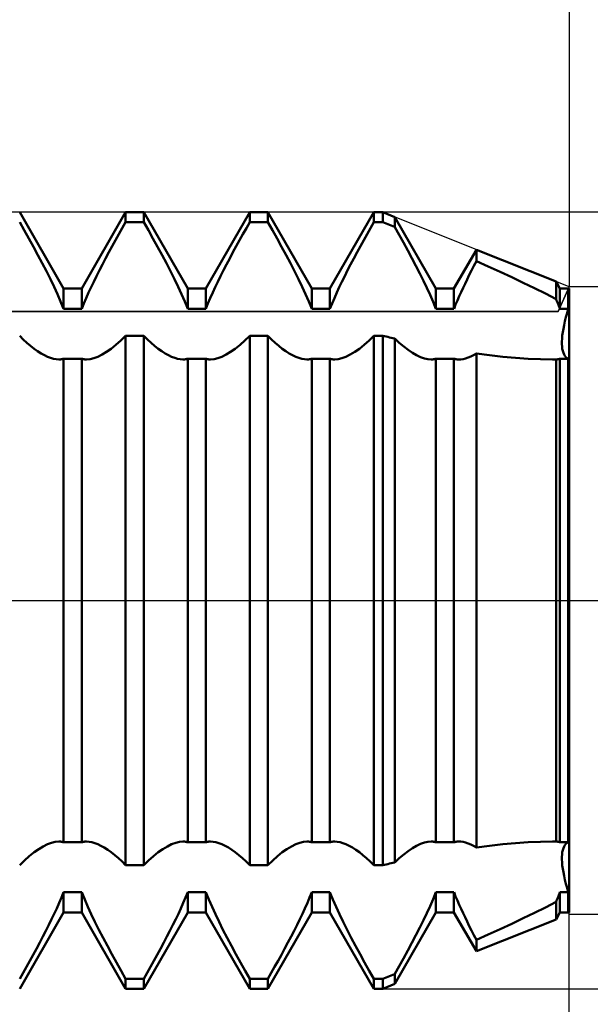
# Model space of a CAD drawing. Units: millimetres. Extents: x -27 to 103, y -36 to 38.
# Drawn here: x 66 to 70, y -3 to 4 of the extents above; entities that cross this region are included whole.
import ezdxf

# ---------------------------------------------------------------- set-up
doc = ezdxf.new("R2010")
doc.units = ezdxf.units.MM
doc.header["$LTSCALE"] = 4.4
doc.linetypes.add('LONGDASH_DASH', pattern=[0.85, 0.4, -0.2, 0.05, -0.2])
for name, color, linetype in [('1', 4, 'CONTINUOUS'), ('2', 7, 'CONTINUOUS'), ('4', 2, 'LONGDASH_DASH'), ('CUT', 1, 'CONTINUOUS'), ('NOCUT', 7, 'CONTINUOUS'), ('SK2', 7, 'CONTINUOUS'), ('SK4', 2, 'LONGDASH_DASH')]:
    doc.layers.add(name, color=color, linetype=linetype)

msp = doc.modelspace()

# ---------------------------------------------------------------- linework, layer by layer
at = {"layer": '1', "color": 4, "linetype": 'CONTINUOUS', "lineweight": 50}
for p, q in [((66.7416, 2.0095), (66.4584, 2.5)), ((66.8584, 2.0095), (67.1416, 2.5)), ((67.1416, 2.5), (67.2584, 2.5)), ((67.1416, 2.436), (67.1416, 2.5)), ((67.5416, 2.0095), (67.2584, 2.5)), ((67.2584, 2.436), (67.2584, 2.5)), ((67.6584, 2.0095), (67.9416, 2.5)), ((67.9416, 2.5), (68.0584, 2.5)), ((67.9416, 2.436), (67.9416, 2.5)), ((68.3416, 2.0095), (68.0584, 2.5)), ((68.0584, 2.436), (68.0584, 2.5)), ((68.4584, 2.0095), (68.7416, 2.5)), ((68.7416, 2.5), (68.8, 2.5)), ((68.7416, 2.436), (68.7416, 2.5)), ((68.8759, 2.4696), (68.8, 2.5)), ((68.8, 2.436), (68.8, 2.5)), ((66.4881, 2.3841), (66.4584, 2.436)), ((67.1198, 2.398), (67.1416, 2.436)), ((67.1416, 2.436), (67.2584, 2.436)), ((67.2881, 2.3841), (67.2584, 2.436)), ((67.9198, 2.398), (67.9416, 2.436)), ((67.9416, 2.436), (68.0584, 2.436)), ((68.0881, 2.3841), (68.0584, 2.436)), ((68.7198, 2.398), (68.7416, 2.436)), ((68.7416, 2.436), (68.8, 2.436)), ((68.8108, 2.4317), (68.8, 2.436)), ((68.8216, 2.4274), (68.8108, 2.4317)), ((68.8325, 2.423), (68.8216, 2.4274)), ((68.8433, 2.4186), (68.8325, 2.423)), ((68.8542, 2.4143), (68.8433, 2.4186)), ((68.8651, 2.4099), (68.8542, 2.4143)), ((68.876, 2.4055), (68.8651, 2.4099)), ((69.1416, 2.0095), (68.8759, 2.4696)), ((68.8759, 2.4054), (68.8759, 2.4696)), ((66.5178, 2.3312), (66.4881, 2.3841)), ((67.0762, 2.3206), (67.098, 2.3595)), ((67.098, 2.3595), (67.1198, 2.398)), ((67.3178, 2.3312), (67.2881, 2.3841)), ((67.8762, 2.3206), (67.898, 2.3595)), ((67.898, 2.3595), (67.9198, 2.398)), ((68.1178, 2.3312), (68.0881, 2.3841)), ((68.6762, 2.3206), (68.698, 2.3595)), ((68.698, 2.3595), (68.7198, 2.398)), ((68.9041, 2.3557), (68.8759, 2.4054)), ((68.9322, 2.3055), (68.9041, 2.3557)), ((66.5473, 2.2779), (66.5178, 2.3312)), ((67.0546, 2.2815), (67.0762, 2.3206)), ((67.3473, 2.2779), (67.3178, 2.3312)), ((67.8546, 2.2815), (67.8762, 2.3206)), ((68.1473, 2.2779), (68.1178, 2.3312)), ((68.6546, 2.2815), (68.6762, 2.3206)), ((68.9598, 2.255), (68.9322, 2.3055)), ((66.5762, 2.2247), (66.5473, 2.2779)), ((66.6041, 2.1719), (66.5762, 2.2247)), ((67.0125, 2.2035), (67.0334, 2.2424)), ((67.0334, 2.2424), (67.0546, 2.2815)), ((67.3762, 2.2247), (67.3473, 2.2779)), ((67.4041, 2.1719), (67.3762, 2.2247)), ((67.8125, 2.2035), (67.8334, 2.2424)), ((67.8334, 2.2424), (67.8546, 2.2815)), ((68.1762, 2.2247), (68.1473, 2.2779)), ((68.2041, 2.1719), (68.1762, 2.2247)), ((68.6125, 2.2035), (68.6334, 2.2424)), ((68.6334, 2.2424), (68.6546, 2.2815)), ((68.9868, 2.2047), (68.9598, 2.255)), ((69.2584, 2.0095), (69.4025, 2.259)), ((69.9162, 2.0535), (69.4025, 2.259)), ((69.4025, 2.1845), (69.4025, 2.259)), ((66.6309, 2.12), (66.6041, 2.1719)), ((66.9726, 2.1268), (66.9922, 2.1649)), ((66.9922, 2.1649), (67.0125, 2.2035)), ((67.4309, 2.12), (67.4041, 2.1719)), ((67.7726, 2.1268), (67.7922, 2.1649)), ((67.7922, 2.1649), (67.8125, 2.2035)), ((68.2309, 2.12), (68.2041, 2.1719)), ((68.5726, 2.1268), (68.5922, 2.1649)), ((68.5922, 2.1649), (68.6125, 2.2035)), ((69.0129, 2.155), (68.9868, 2.2047)), ((69.387, 2.1548), (69.4025, 2.1845)), ((69.4797, 2.1503), (69.4025, 2.1845)), ((66.6562, 2.0695), (66.6309, 2.12)), ((66.9537, 2.0895), (66.9726, 2.1268)), ((67.4562, 2.0695), (67.4309, 2.12)), ((67.7537, 2.0895), (67.7726, 2.1268)), ((68.2562, 2.0695), (68.2309, 2.12)), ((68.5537, 2.0895), (68.5726, 2.1268)), ((69.0379, 2.1063), (69.0129, 2.155)), ((69.0614, 2.0588), (69.0379, 2.1063)), ((69.3431, 2.068), (69.3572, 2.0965)), ((69.3572, 2.0965), (69.3718, 2.1254)), ((69.3718, 2.1254), (69.387, 2.1548)), ((69.5559, 2.116), (69.4797, 2.1503)), ((69.6311, 2.0814), (69.5559, 2.116)), ((66.6798, 2.0207), (66.6562, 2.0695)), ((66.9187, 2.0176), (66.9357, 2.053)), ((66.9357, 2.053), (66.9537, 2.0895)), ((67.4798, 2.0207), (67.4562, 2.0695)), ((67.7187, 2.0176), (67.7357, 2.053)), ((67.7357, 2.053), (67.7537, 2.0895)), ((68.2798, 2.0207), (68.2562, 2.0695)), ((68.5187, 2.0176), (68.5357, 2.053)), ((68.5357, 2.053), (68.5537, 2.0895)), ((69.0834, 2.0131), (69.0614, 2.0588)), ((69.3166, 2.013), (69.3295, 2.0402)), ((69.3295, 2.0402), (69.3431, 2.068)), ((69.705, 2.0466), (69.6311, 2.0814)), ((69.7773, 2.0116), (69.705, 2.0466)), ((69.9416, 2.0095), (69.9162, 2.0535)), ((69.9162, 1.9405), (69.9162, 2.0535)), ((66.7017, 1.9733), (66.6798, 2.0207)), ((66.7224, 1.9257), (66.7017, 1.9733)), ((66.7416, 2.0095), (66.8584, 2.0095)), ((66.7416, 1.8787), (66.7416, 2.0095)), ((66.8584, 1.8787), (66.8584, 2.0095)), ((66.8871, 1.9479), (66.9026, 1.9828)), ((66.9026, 1.9828), (66.9187, 2.0176)), ((67.5017, 1.9733), (67.4798, 2.0207)), ((67.5224, 1.9257), (67.5017, 1.9733)), ((67.5416, 2.0095), (67.6584, 2.0095)), ((67.5416, 1.8787), (67.5416, 2.0095)), ((67.6584, 1.8787), (67.6584, 2.0095)), ((67.6871, 1.9479), (67.7026, 1.9828)), ((67.7026, 1.9828), (67.7187, 2.0176)), ((68.3017, 1.9733), (68.2798, 2.0207)), ((68.3224, 1.9257), (68.3017, 1.9733)), ((68.3416, 2.0095), (68.4584, 2.0095)), ((68.3416, 1.8787), (68.3416, 2.0095)), ((68.4584, 1.8787), (68.4584, 2.0095)), ((68.4871, 1.9479), (68.5026, 1.9828)), ((68.5026, 1.9828), (68.5187, 2.0176)), ((69.104, 1.9682), (69.0834, 2.0131)), ((69.1235, 1.9232), (69.104, 1.9682)), ((69.1416, 2.0095), (69.2584, 2.0095)), ((69.1416, 1.8787), (69.1416, 2.0095)), ((69.2584, 1.8787), (69.2584, 2.0095)), ((69.292, 1.9591), (69.3041, 1.9861)), ((69.3041, 1.9861), (69.3166, 2.013)), ((69.8478, 1.9762), (69.7773, 2.0116)), ((69.9162, 1.9405), (69.8478, 1.9762)), ((69.9416, 2.0095), (70, 2.0095)), ((69.9416, 1.8787), (69.9416, 2.0095)), ((69.9953, 1.8787), (69.9953, 2.0095)), ((69.9953, 1.8787), (69.9953, 2.0095)), ((70, -2.0095), (70, 2.0095)), ((66.7415, 1.8787), (66.7224, 1.9257)), ((66.8585, 1.8787), (66.8723, 1.9131)), ((66.8723, 1.9131), (66.8871, 1.9479)), ((67.5416, 1.8787), (67.5224, 1.9257)), ((67.6585, 1.8787), (67.6723, 1.9131)), ((67.6723, 1.9131), (67.6871, 1.9479)), ((68.3415, 1.8787), (68.3224, 1.9257)), ((68.4584, 1.8787), (68.4723, 1.9131)), ((68.4723, 1.9131), (68.4871, 1.9479)), ((69.1415, 1.8787), (69.1235, 1.9232)), ((69.2585, 1.8787), (69.2691, 1.9053)), ((69.2691, 1.9053), (69.2803, 1.9321)), ((69.2803, 1.9321), (69.292, 1.9591)), ((69.92, 1.9316), (69.9161, 1.9405)), ((69.9237, 1.9227), (69.92, 1.9316)), ((69.9274, 1.9139), (69.9237, 1.9227)), ((69.9311, 1.905), (69.9274, 1.9139)), ((69.9346, 1.8962), (69.9311, 1.905)), ((66.7416, 1.8787), (66.8584, 1.8787)), ((67.5416, 1.8787), (67.6584, 1.8787)), ((68.3416, 1.8787), (68.4584, 1.8787)), ((69.1416, 1.8787), (69.2584, 1.8787)), ((69.9381, 1.8875), (69.9346, 1.8962)), ((69.9415, 1.8787), (69.9381, 1.8875)), ((69.9416, 1.8787), (70, 1.8787)), ((69.98, 1.8243), (69.9873, 1.8511)), ((69.98, 1.8243), (69.9873, 1.8511)), ((69.9873, 1.8511), (69.9954, 1.8788)), ((69.9873, 1.8511), (69.9954, 1.8788)), ((69.9679, 1.7735), (69.9735, 1.7983)), ((69.9679, 1.7735), (69.9735, 1.7983)), ((69.9735, 1.7983), (69.98, 1.8243)), ((69.9735, 1.7983), (69.98, 1.8243)), ((69.9567, 1.706), (69.9595, 1.7272)), ((69.9567, 1.706), (69.9595, 1.7272)), ((69.9595, 1.7272), (69.9633, 1.7497)), ((69.9595, 1.7272), (69.9633, 1.7497)), ((69.9633, 1.7497), (69.9679, 1.7735)), ((69.9633, 1.7497), (69.9679, 1.7735)), ((66.4817, 1.6817), (66.4584, 1.7048)), ((66.5051, 1.66), (66.4817, 1.6817)), ((66.5284, 1.64), (66.5051, 1.66)), ((67.0794, 1.6465), (67.1105, 1.6743)), ((67.1105, 1.6743), (67.1416, 1.7048)), ((67.1416, 1.7047), (67.2584, 1.7047)), ((67.1416, -1.7047), (67.1416, 1.7047)), ((67.2817, 1.6817), (67.2584, 1.7048)), ((67.2584, -1.7047), (67.2584, 1.7047)), ((67.3051, 1.66), (67.2817, 1.6817)), ((67.3284, 1.64), (67.3051, 1.66)), ((67.8794, 1.6465), (67.9105, 1.6743)), ((67.9105, 1.6743), (67.9416, 1.7048)), ((67.9416, 1.7047), (68.0584, 1.7047)), ((67.9416, -1.7047), (67.9416, 1.7047)), ((68.0817, 1.6817), (68.0584, 1.7048)), ((68.0584, -1.7047), (68.0584, 1.7047)), ((68.1051, 1.66), (68.0817, 1.6817)), ((68.1284, 1.64), (68.1051, 1.66)), ((68.6794, 1.6465), (68.7105, 1.6743)), ((68.7105, 1.6743), (68.7416, 1.7048)), ((68.7416, 1.7047), (68.8, 1.7047)), ((68.7416, -1.7047), (68.7416, 1.7047)), ((68.8108, 1.7022), (68.8, 1.7047)), ((68.8, -1.7047), (68.8, 1.7047)), ((68.8216, 1.6997), (68.8108, 1.7022)), ((68.8325, 1.6971), (68.8216, 1.6997)), ((68.8433, 1.6946), (68.8325, 1.6971)), ((68.8542, 1.6921), (68.8433, 1.6946)), ((68.8651, 1.6897), (68.8542, 1.6921)), ((68.876, 1.6872), (68.8651, 1.6897)), ((68.9052, 1.6599), (68.8759, 1.6873)), ((68.8759, -1.6871), (68.8759, 1.6871)), ((68.9342, 1.6352), (68.9052, 1.6599)), ((69.9539, 1.668), (69.9548, 1.6863)), ((69.9539, 1.668), (69.9548, 1.6863)), ((69.9539, 1.6511), (69.9539, 1.668)), ((69.9539, 1.6511), (69.9539, 1.668)), ((69.9548, 1.6354), (69.9539, 1.6511)), ((69.9548, 1.6354), (69.9539, 1.6511)), ((69.9548, 1.6863), (69.9567, 1.706)), ((69.9548, 1.6863), (69.9567, 1.706)), ((66.5514, 1.6218), (66.5284, 1.64)), ((66.5741, 1.6056), (66.5514, 1.6218)), ((66.5962, 1.5916), (66.5741, 1.6056)), ((66.6176, 1.5796), (66.5962, 1.5916)), ((66.9894, 1.5833), (67.0185, 1.6007)), ((67.0185, 1.6007), (67.0486, 1.6218)), ((67.0486, 1.6218), (67.0794, 1.6465)), ((67.3514, 1.6218), (67.3284, 1.64)), ((67.3741, 1.6056), (67.3514, 1.6218)), ((67.3962, 1.5916), (67.3741, 1.6056)), ((67.4176, 1.5796), (67.3962, 1.5916)), ((67.7894, 1.5833), (67.8185, 1.6007)), ((67.8185, 1.6007), (67.8486, 1.6218)), ((67.8486, 1.6218), (67.8794, 1.6465)), ((68.1514, 1.6218), (68.1284, 1.64)), ((68.1741, 1.6056), (68.1514, 1.6218)), ((68.1962, 1.5916), (68.1741, 1.6056)), ((68.2176, 1.5796), (68.1962, 1.5916)), ((68.5894, 1.5833), (68.6185, 1.6007)), ((68.6185, 1.6007), (68.6486, 1.6218)), ((68.6486, 1.6218), (68.6794, 1.6465)), ((68.9629, 1.6134), (68.9342, 1.6352)), ((68.9908, 1.5948), (68.9629, 1.6134)), ((69.0177, 1.5795), (68.9908, 1.5948)), ((69.3843, 1.5806), (69.4025, 1.5908)), ((69.488, 1.5796), (69.4025, 1.5907)), ((69.4025, -1.5907), (69.4025, 1.5907)), ((69.9567, 1.6208), (69.9548, 1.6354)), ((69.9567, 1.6208), (69.9548, 1.6354)), ((69.9595, 1.6074), (69.9567, 1.6208)), ((69.9595, 1.6074), (69.9567, 1.6208)), ((69.9633, 1.5953), (69.9595, 1.6074)), ((69.9633, 1.5953), (69.9595, 1.6074)), ((69.9679, 1.5846), (69.9633, 1.5953)), ((69.9679, 1.5846), (69.9633, 1.5953)), ((66.6382, 1.5697), (66.6176, 1.5796)), ((66.6579, 1.562), (66.6382, 1.5697)), ((66.6764, 1.5566), (66.6579, 1.562)), ((66.6939, 1.5533), (66.6764, 1.5566)), ((66.7106, 1.5522), (66.6939, 1.5533)), ((66.7106, 1.5522), (66.7161, 1.5523)), ((66.7161, 1.5523), (66.7214, 1.5527)), ((66.7214, 1.5527), (66.7266, 1.5534)), ((66.7266, 1.5534), (66.7317, 1.5543)), ((66.7317, 1.5543), (66.7367, 1.5556)), ((66.7367, 1.5556), (66.7415, 1.5571)), ((66.7416, 1.557), (66.8584, 1.557)), ((66.7416, -1.557), (66.7416, 1.557)), ((66.8584, -1.557), (66.8584, 1.557)), ((66.8633, 1.5556), (66.8585, 1.5571)), ((66.8683, 1.5543), (66.8633, 1.5556)), ((66.8734, 1.5534), (66.8683, 1.5543)), ((66.8786, 1.5527), (66.8734, 1.5534)), ((66.8839, 1.5523), (66.8786, 1.5527)), ((66.8894, 1.5522), (66.8839, 1.5523)), ((66.8894, 1.5522), (66.9119, 1.5541)), ((66.9119, 1.5541), (66.9358, 1.56)), ((66.9358, 1.56), (66.9618, 1.5697)), ((66.9618, 1.5697), (66.9894, 1.5833)), ((67.4382, 1.5697), (67.4176, 1.5796)), ((67.4579, 1.562), (67.4382, 1.5697)), ((67.4764, 1.5566), (67.4579, 1.562)), ((67.4939, 1.5533), (67.4764, 1.5566)), ((67.5106, 1.5522), (67.4939, 1.5533)), ((67.5106, 1.5522), (67.5161, 1.5523)), ((67.5161, 1.5523), (67.5214, 1.5527)), ((67.5214, 1.5527), (67.5266, 1.5534)), ((67.5266, 1.5534), (67.5318, 1.5543)), ((67.5318, 1.5543), (67.5367, 1.5556)), ((67.5367, 1.5556), (67.5416, 1.5571)), ((67.5416, 1.557), (67.6584, 1.557)), ((67.5416, -1.557), (67.5416, 1.557)), ((67.6584, -1.557), (67.6584, 1.557)), ((67.6633, 1.5556), (67.6585, 1.5571)), ((67.6683, 1.5543), (67.6633, 1.5556)), ((67.6734, 1.5534), (67.6683, 1.5543)), ((67.6786, 1.5527), (67.6734, 1.5534)), ((67.6839, 1.5523), (67.6786, 1.5527)), ((67.6894, 1.5522), (67.6839, 1.5523)), ((67.6894, 1.5522), (67.7119, 1.5541)), ((67.7119, 1.5541), (67.7358, 1.56)), ((67.7358, 1.56), (67.7618, 1.5697)), ((67.7618, 1.5697), (67.7894, 1.5833)), ((68.2382, 1.5697), (68.2176, 1.5796)), ((68.2579, 1.562), (68.2382, 1.5697)), ((68.2764, 1.5566), (68.2579, 1.562)), ((68.2939, 1.5533), (68.2764, 1.5566)), ((68.3106, 1.5522), (68.2939, 1.5533)), ((68.3106, 1.5522), (68.3161, 1.5523)), ((68.3161, 1.5523), (68.3214, 1.5527)), ((68.3214, 1.5527), (68.3266, 1.5534)), ((68.3266, 1.5534), (68.3317, 1.5543)), ((68.3317, 1.5543), (68.3367, 1.5556)), ((68.3367, 1.5556), (68.3415, 1.5571)), ((68.3416, 1.557), (68.4584, 1.557)), ((68.3416, -1.557), (68.3416, 1.557)), ((68.4633, 1.5556), (68.4584, 1.5571)), ((68.4584, -1.557), (68.4584, 1.557)), ((68.4683, 1.5543), (68.4633, 1.5556)), ((68.4734, 1.5534), (68.4683, 1.5543)), ((68.4786, 1.5527), (68.4734, 1.5534)), ((68.4839, 1.5523), (68.4786, 1.5527)), ((68.4894, 1.5522), (68.4839, 1.5523)), ((68.4894, 1.5522), (68.5119, 1.5541)), ((68.5119, 1.5541), (68.5358, 1.56)), ((68.5358, 1.56), (68.5618, 1.5697)), ((68.5618, 1.5697), (68.5894, 1.5833)), ((69.0433, 1.5676), (69.0177, 1.5795)), ((69.0674, 1.559), (69.0433, 1.5676)), ((69.0896, 1.5539), (69.0674, 1.559)), ((69.1107, 1.5522), (69.0896, 1.5539)), ((69.1107, 1.5522), (69.1161, 1.5523)), ((69.1161, 1.5523), (69.1215, 1.5527)), ((69.1215, 1.5527), (69.1267, 1.5534)), ((69.1267, 1.5534), (69.1318, 1.5543)), ((69.1318, 1.5543), (69.1367, 1.5556)), ((69.1367, 1.5556), (69.1415, 1.5571)), ((69.1416, 1.557), (69.2584, 1.557)), ((69.1416, -1.557), (69.1416, 1.557)), ((69.2584, -1.557), (69.2584, 1.557)), ((69.2633, 1.5556), (69.2585, 1.5571)), ((69.2682, 1.5543), (69.2633, 1.5556)), ((69.2733, 1.5534), (69.2682, 1.5543)), ((69.2785, 1.5527), (69.2733, 1.5534)), ((69.2839, 1.5523), (69.2785, 1.5527)), ((69.2893, 1.5522), (69.2839, 1.5523)), ((69.2893, 1.5522), (69.3035, 1.553)), ((69.3035, 1.553), (69.3182, 1.5553)), ((69.3182, 1.5553), (69.3335, 1.5593)), ((69.3335, 1.5593), (69.3497, 1.5648)), ((69.3497, 1.5648), (69.3667, 1.5719)), ((69.3667, 1.5719), (69.3843, 1.5806)), ((69.5725, 1.5703), (69.488, 1.5796)), ((69.6555, 1.5626), (69.5725, 1.5703)), ((69.7368, 1.5569), (69.6555, 1.5626)), ((69.816, 1.5533), (69.7368, 1.5569)), ((69.8928, 1.5521), (69.816, 1.5533)), ((69.8928, 1.5521), (69.8968, 1.5521)), ((69.8968, 1.5521), (69.9006, 1.5521)), ((69.9006, 1.5521), (69.9045, 1.5521)), ((69.9045, 1.5521), (69.9084, 1.5521)), ((69.9084, 1.5521), (69.9123, 1.5522)), ((69.9123, 1.5522), (69.9162, 1.5522)), ((69.9161, 1.5523), (69.92, 1.5526)), ((69.9162, -1.5522), (69.9162, 1.5522)), ((69.92, 1.5526), (69.9237, 1.553)), ((69.9237, 1.553), (69.9274, 1.5535)), ((69.9274, 1.5535), (69.9311, 1.5542)), ((69.9311, 1.5542), (69.9346, 1.555)), ((69.9346, 1.555), (69.9381, 1.556)), ((69.9381, 1.556), (69.9415, 1.5571)), ((69.9416, 1.557), (70, 1.557)), ((69.9416, -1.557), (69.9416, 1.557)), ((69.9735, 1.5753), (69.9679, 1.5846)), ((69.9735, 1.5753), (69.9679, 1.5846)), ((69.98, 1.5677), (69.9735, 1.5753)), ((69.98, 1.5677), (69.9735, 1.5753)), ((69.9873, 1.5616), (69.98, 1.5677)), ((69.9873, 1.5616), (69.98, 1.5677)), ((69.9954, 1.5571), (69.9873, 1.5616)), ((69.9954, 1.5571), (69.9873, 1.5616)), ((69.9953, -1.557), (69.9953, 1.557)), ((66.5815, -1.6007), (66.6106, -1.5833)), ((66.6106, -1.5833), (66.6382, -1.5697)), ((66.6382, -1.5697), (66.6642, -1.56)), ((66.6642, -1.56), (66.6881, -1.5541)), ((66.6881, -1.5541), (66.7106, -1.5522)), ((66.7161, -1.5523), (66.7106, -1.5522)), ((66.7214, -1.5527), (66.7161, -1.5523)), ((66.7266, -1.5534), (66.7214, -1.5527)), ((66.7317, -1.5543), (66.7266, -1.5534)), ((66.7367, -1.5556), (66.7317, -1.5543)), ((66.7415, -1.5571), (66.7367, -1.5556)), ((66.7416, -1.557), (66.8584, -1.557)), ((66.8585, -1.5571), (66.8633, -1.5556)), ((66.8633, -1.5556), (66.8682, -1.5543)), ((66.8682, -1.5543), (66.8734, -1.5534)), ((66.8734, -1.5534), (66.8786, -1.5527)), ((66.8786, -1.5527), (66.8839, -1.5523)), ((66.8839, -1.5523), (66.8894, -1.5522)), ((66.9061, -1.5533), (66.8894, -1.5522)), ((66.9236, -1.5566), (66.9061, -1.5533)), ((66.9421, -1.562), (66.9236, -1.5566)), ((66.9618, -1.5697), (66.9421, -1.562)), ((66.9824, -1.5796), (66.9618, -1.5697)), ((67.0038, -1.5916), (66.9824, -1.5796)), ((67.3815, -1.6007), (67.4106, -1.5833)), ((67.4106, -1.5833), (67.4382, -1.5697)), ((67.4382, -1.5697), (67.4642, -1.56)), ((67.4642, -1.56), (67.4881, -1.5541)), ((67.4881, -1.5541), (67.5106, -1.5522)), ((67.5161, -1.5523), (67.5106, -1.5522)), ((67.5214, -1.5527), (67.5161, -1.5523)), ((67.5266, -1.5534), (67.5214, -1.5527)), ((67.5317, -1.5543), (67.5266, -1.5534)), ((67.5367, -1.5556), (67.5317, -1.5543)), ((67.5416, -1.5571), (67.5367, -1.5556)), ((67.5416, -1.557), (67.6584, -1.557)), ((67.6585, -1.5571), (67.6633, -1.5556)), ((67.6633, -1.5556), (67.6683, -1.5543)), ((67.6683, -1.5543), (67.6734, -1.5534)), ((67.6734, -1.5534), (67.6786, -1.5527)), ((67.6786, -1.5527), (67.6839, -1.5523)), ((67.6839, -1.5523), (67.6894, -1.5522)), ((67.7061, -1.5533), (67.6894, -1.5522)), ((67.7236, -1.5566), (67.7061, -1.5533)), ((67.7421, -1.562), (67.7236, -1.5566)), ((67.7618, -1.5697), (67.7421, -1.562)), ((67.7824, -1.5796), (67.7618, -1.5697)), ((67.8038, -1.5916), (67.7824, -1.5796)), ((68.1815, -1.6007), (68.2106, -1.5833)), ((68.2106, -1.5833), (68.2382, -1.5697)), ((68.2382, -1.5697), (68.2642, -1.56)), ((68.2642, -1.56), (68.2881, -1.5541)), ((68.2881, -1.5541), (68.3106, -1.5522)), ((68.3161, -1.5523), (68.3106, -1.5522)), ((68.3214, -1.5527), (68.3161, -1.5523)), ((68.3266, -1.5534), (68.3214, -1.5527)), ((68.3317, -1.5543), (68.3266, -1.5534)), ((68.3367, -1.5556), (68.3317, -1.5543)), ((68.3415, -1.5571), (68.3367, -1.5556)), ((68.3416, -1.557), (68.4584, -1.557)), ((68.4584, -1.5571), (68.4633, -1.5556)), ((68.4633, -1.5556), (68.4682, -1.5543)), ((68.4682, -1.5543), (68.4734, -1.5534)), ((68.4734, -1.5534), (68.4786, -1.5527)), ((68.4786, -1.5527), (68.4839, -1.5523)), ((68.4839, -1.5523), (68.4894, -1.5522)), ((68.5061, -1.5533), (68.4894, -1.5522)), ((68.5236, -1.5566), (68.5061, -1.5533)), ((68.5421, -1.562), (68.5236, -1.5566)), ((68.5618, -1.5697), (68.5421, -1.562)), ((68.5824, -1.5796), (68.5618, -1.5697)), ((68.6038, -1.5916), (68.5824, -1.5796)), ((68.9908, -1.5948), (69.0177, -1.5795)), ((69.0177, -1.5795), (69.0433, -1.5676)), ((69.0433, -1.5676), (69.0674, -1.559)), ((69.0674, -1.559), (69.0896, -1.5539)), ((69.0896, -1.5539), (69.1107, -1.5522)), ((69.1161, -1.5523), (69.1107, -1.5522)), ((69.1215, -1.5527), (69.1161, -1.5523)), ((69.1267, -1.5534), (69.1215, -1.5527)), ((69.1318, -1.5543), (69.1267, -1.5534)), ((69.1367, -1.5556), (69.1318, -1.5543)), ((69.1415, -1.5571), (69.1367, -1.5556)), ((69.1416, -1.557), (69.2584, -1.557)), ((69.2585, -1.5571), (69.2633, -1.5556)), ((69.2633, -1.5556), (69.2682, -1.5543)), ((69.2682, -1.5543), (69.2733, -1.5534)), ((69.2733, -1.5534), (69.2785, -1.5527)), ((69.2785, -1.5527), (69.2839, -1.5523)), ((69.2839, -1.5523), (69.2893, -1.5522)), ((69.3035, -1.553), (69.2893, -1.5522)), ((69.3182, -1.5553), (69.3035, -1.553)), ((69.3335, -1.5593), (69.3182, -1.5553)), ((69.3497, -1.5648), (69.3335, -1.5593)), ((69.3667, -1.5719), (69.3497, -1.5648)), ((69.3843, -1.5806), (69.3667, -1.5719)), ((69.4025, -1.5908), (69.3843, -1.5806)), ((69.4025, -1.5907), (69.488, -1.5796)), ((69.488, -1.5796), (69.5725, -1.5703)), ((69.5725, -1.5703), (69.6555, -1.5626)), ((69.6555, -1.5626), (69.7368, -1.5569)), ((69.7368, -1.5569), (69.816, -1.5533)), ((69.816, -1.5533), (69.8928, -1.5521)), ((69.8968, -1.5521), (69.8928, -1.5521)), ((69.9006, -1.5521), (69.8968, -1.5521)), ((69.9045, -1.5521), (69.9006, -1.5521)), ((69.9084, -1.5521), (69.9045, -1.5521)), ((69.9123, -1.5522), (69.9084, -1.5521)), ((69.9162, -1.5522), (69.9123, -1.5522)), ((69.92, -1.5526), (69.9161, -1.5523)), ((69.9237, -1.553), (69.92, -1.5526)), ((69.9274, -1.5535), (69.9237, -1.553)), ((69.9311, -1.5542), (69.9274, -1.5535)), ((69.9346, -1.555), (69.9311, -1.5542)), ((69.9381, -1.556), (69.9346, -1.555)), ((69.9415, -1.5571), (69.9381, -1.556)), ((69.9416, -1.557), (70, -1.557)), ((69.9633, -1.5953), (69.9679, -1.5846)), ((69.9633, -1.5953), (69.9679, -1.5846)), ((69.9679, -1.5846), (69.9735, -1.5753)), ((69.9679, -1.5846), (69.9735, -1.5753)), ((69.9735, -1.5753), (69.98, -1.5677)), ((69.9735, -1.5753), (69.98, -1.5677)), ((69.98, -1.5677), (69.9873, -1.5616)), ((69.98, -1.5677), (69.9873, -1.5616)), ((69.9873, -1.5616), (69.9954, -1.5571)), ((69.9873, -1.5616), (69.9954, -1.5571)), ((66.4895, -1.6743), (66.5206, -1.6465)), ((66.5206, -1.6465), (66.5514, -1.6218)), ((66.5514, -1.6218), (66.5815, -1.6007)), ((67.0259, -1.6056), (67.0038, -1.5916)), ((67.0486, -1.6218), (67.0259, -1.6056)), ((67.0716, -1.64), (67.0486, -1.6218)), ((67.0949, -1.66), (67.0716, -1.64)), ((67.2895, -1.6743), (67.3206, -1.6465)), ((67.3206, -1.6465), (67.3514, -1.6218)), ((67.3514, -1.6218), (67.3815, -1.6007)), ((67.8259, -1.6056), (67.8038, -1.5916)), ((67.8486, -1.6218), (67.8259, -1.6056)), ((67.8716, -1.64), (67.8486, -1.6218)), ((67.8949, -1.66), (67.8716, -1.64)), ((68.0895, -1.6743), (68.1206, -1.6465)), ((68.1206, -1.6465), (68.1514, -1.6218)), ((68.1514, -1.6218), (68.1815, -1.6007)), ((68.6259, -1.6056), (68.6038, -1.5916)), ((68.6486, -1.6218), (68.6259, -1.6056)), ((68.6716, -1.64), (68.6486, -1.6218)), ((68.6949, -1.66), (68.6716, -1.64)), ((68.9052, -1.6599), (68.9342, -1.6352)), ((68.9342, -1.6352), (68.9629, -1.6134)), ((68.9629, -1.6134), (68.9908, -1.5948)), ((69.9539, -1.6511), (69.9548, -1.6354)), ((69.9539, -1.6511), (69.9548, -1.6354)), ((69.9548, -1.6354), (69.9567, -1.6208)), ((69.9548, -1.6354), (69.9567, -1.6208)), ((69.9567, -1.6208), (69.9595, -1.6074)), ((69.9567, -1.6208), (69.9595, -1.6074)), ((69.9595, -1.6074), (69.9633, -1.5953)), ((69.9595, -1.6074), (69.9633, -1.5953)), ((66.4584, -1.7048), (66.4895, -1.6743)), ((67.1183, -1.6817), (67.0949, -1.66)), ((67.1416, -1.7048), (67.1183, -1.6817)), ((67.1416, -1.7047), (67.2584, -1.7047)), ((67.2584, -1.7048), (67.2895, -1.6743)), ((67.9183, -1.6817), (67.8949, -1.66)), ((67.9416, -1.7048), (67.9183, -1.6817)), ((67.9416, -1.7047), (68.0584, -1.7047)), ((68.0584, -1.7048), (68.0895, -1.6743)), ((68.7183, -1.6817), (68.6949, -1.66)), ((68.7416, -1.7048), (68.7183, -1.6817)), ((68.7416, -1.7047), (68.8, -1.7047)), ((68.8, -1.7047), (68.8108, -1.7022)), ((68.8108, -1.7022), (68.8216, -1.6997)), ((68.8216, -1.6997), (68.8325, -1.6971)), ((68.8325, -1.6971), (68.8433, -1.6946)), ((68.8433, -1.6946), (68.8542, -1.6921)), ((68.8542, -1.6921), (68.8651, -1.6897)), ((68.8651, -1.6897), (68.876, -1.6872)), ((68.8759, -1.6873), (68.9052, -1.6599)), ((69.9539, -1.668), (69.9539, -1.6511)), ((69.9548, -1.6863), (69.9539, -1.668)), ((69.9548, -1.6863), (69.9539, -1.668)), ((69.9567, -1.706), (69.9548, -1.6863)), ((69.9567, -1.706), (69.9548, -1.6863)), ((69.9595, -1.7272), (69.9567, -1.706)), ((69.9595, -1.7272), (69.9567, -1.706)), ((69.9633, -1.7497), (69.9595, -1.7272)), ((69.9633, -1.7497), (69.9595, -1.7272)), ((69.9679, -1.7735), (69.9633, -1.7497)), ((69.9679, -1.7735), (69.9633, -1.7497)), ((69.9735, -1.7983), (69.9679, -1.7735)), ((69.9735, -1.7983), (69.9679, -1.7735)), ((69.98, -1.8243), (69.9735, -1.7983)), ((69.98, -1.8243), (69.9735, -1.7983)), ((69.9873, -1.8511), (69.98, -1.8243)), ((69.9873, -1.8511), (69.98, -1.8243)), ((66.7277, -1.9131), (66.7415, -1.8787)), ((66.7416, -1.8787), (66.8584, -1.8787)), ((66.7416, -2.0095), (66.7416, -1.8787)), ((66.8584, -2.0095), (66.8584, -1.8787)), ((66.8776, -1.9257), (66.8585, -1.8787)), ((67.5277, -1.9131), (67.5416, -1.8787)), ((67.5416, -1.8787), (67.6584, -1.8787)), ((67.5416, -2.0095), (67.5416, -1.8787)), ((67.6584, -2.0095), (67.6584, -1.8787)), ((67.6776, -1.9257), (67.6585, -1.8787)), ((68.3277, -1.9131), (68.3415, -1.8787)), ((68.3416, -1.8787), (68.4584, -1.8787)), ((68.3416, -2.0095), (68.3416, -1.8787)), ((68.4776, -1.9257), (68.4584, -1.8787)), ((68.4584, -2.0095), (68.4584, -1.8787)), ((69.1235, -1.9232), (69.1415, -1.8787)), ((69.1416, -1.8787), (69.2584, -1.8787)), ((69.1416, -2.0095), (69.1416, -1.8787)), ((69.2584, -2.0095), (69.2584, -1.8787)), ((69.2691, -1.9053), (69.2585, -1.8787)), ((69.9311, -1.905), (69.9346, -1.8962)), ((69.9346, -1.8962), (69.9381, -1.8875)), ((69.9381, -1.8875), (69.9415, -1.8787)), ((69.9416, -1.8787), (70, -1.8787)), ((69.9416, -2.0095), (69.9416, -1.8787)), ((69.9954, -1.8788), (69.9873, -1.8511)), ((69.9954, -1.8788), (69.9873, -1.8511)), ((69.9953, -2.0095), (69.9953, -1.8787)), ((69.9953, -2.0095), (69.9953, -1.8787)), ((66.6974, -1.9828), (66.7129, -1.9479)), ((66.7129, -1.9479), (66.7277, -1.9131)), ((66.8983, -1.9733), (66.8776, -1.9257)), ((67.4974, -1.9828), (67.5129, -1.9479)), ((67.5129, -1.9479), (67.5277, -1.9131)), ((67.6983, -1.9733), (67.6776, -1.9257)), ((68.2974, -1.9828), (68.3129, -1.9479)), ((68.3129, -1.9479), (68.3277, -1.9131)), ((68.4983, -1.9733), (68.4776, -1.9257)), ((69.104, -1.9682), (69.1235, -1.9232)), ((69.2803, -1.9321), (69.2691, -1.9053)), ((69.292, -1.9591), (69.2803, -1.9321)), ((69.3041, -1.9861), (69.292, -1.9591)), ((69.8478, -1.9762), (69.9162, -1.9405)), ((69.9161, -1.9405), (69.92, -1.9316)), ((69.9162, -2.0535), (69.9162, -1.9405)), ((69.92, -1.9316), (69.9237, -1.9227)), ((69.9237, -1.9227), (69.9274, -1.9139)), ((69.9274, -1.9139), (69.9311, -1.905)), ((66.4584, -2.5), (66.7416, -2.0095)), ((66.6643, -2.053), (66.6813, -2.0176)), ((66.6813, -2.0176), (66.6974, -1.9828)), ((66.7416, -2.0095), (66.8584, -2.0095)), ((67.1416, -2.5), (66.8584, -2.0095)), ((66.9202, -2.0207), (66.8983, -1.9733)), ((66.9438, -2.0695), (66.9202, -2.0207)), ((67.2584, -2.5), (67.5416, -2.0095)), ((67.4643, -2.053), (67.4813, -2.0176)), ((67.4813, -2.0176), (67.4974, -1.9828)), ((67.5416, -2.0095), (67.6584, -2.0095)), ((67.9416, -2.5), (67.6584, -2.0095)), ((67.7202, -2.0207), (67.6983, -1.9733)), ((67.7438, -2.0695), (67.7202, -2.0207)), ((68.0584, -2.5), (68.3416, -2.0095)), ((68.2643, -2.053), (68.2813, -2.0176)), ((68.2813, -2.0176), (68.2974, -1.9828)), ((68.3416, -2.0095), (68.4584, -2.0095)), ((68.7416, -2.5), (68.4584, -2.0095)), ((68.5202, -2.0207), (68.4983, -1.9733)), ((68.5438, -2.0695), (68.5202, -2.0207)), ((68.8759, -2.4696), (69.1416, -2.0095)), ((69.0614, -2.0588), (69.0834, -2.0131)), ((69.0834, -2.0131), (69.104, -1.9682)), ((69.1416, -2.0095), (69.2584, -2.0095)), ((69.4025, -2.259), (69.2584, -2.0095)), ((69.3166, -2.013), (69.3041, -1.9861)), ((69.3295, -2.0402), (69.3166, -2.013)), ((69.705, -2.0466), (69.7773, -2.0116)), ((69.7773, -2.0116), (69.8478, -1.9762)), ((69.9162, -2.0535), (69.9416, -2.0095)), ((69.9416, -2.0095), (70, -2.0095)), ((66.6274, -2.1268), (66.6463, -2.0895)), ((66.6463, -2.0895), (66.6643, -2.053)), ((66.9691, -2.12), (66.9438, -2.0695)), ((67.4274, -2.1268), (67.4463, -2.0895)), ((67.4463, -2.0895), (67.4643, -2.053)), ((67.7691, -2.12), (67.7438, -2.0695)), ((68.2274, -2.1268), (68.2463, -2.0895)), ((68.2463, -2.0895), (68.2643, -2.053)), ((68.5691, -2.12), (68.5438, -2.0695)), ((69.0379, -2.1063), (69.0614, -2.0588)), ((69.3431, -2.068), (69.3295, -2.0402)), ((69.3572, -2.0965), (69.3431, -2.068)), ((69.4025, -2.259), (69.9162, -2.0535)), ((69.5559, -2.116), (69.6311, -2.0814)), ((69.6311, -2.0814), (69.705, -2.0466)), ((66.6078, -2.1649), (66.6274, -2.1268)), ((66.9959, -2.1719), (66.9691, -2.12)), ((67.4078, -2.1649), (67.4274, -2.1268)), ((67.7959, -2.1719), (67.7691, -2.12)), ((68.2078, -2.1649), (68.2274, -2.1268)), ((68.5959, -2.1719), (68.5691, -2.12)), ((68.9868, -2.2047), (69.0129, -2.155)), ((69.0129, -2.155), (69.0379, -2.1063)), ((69.3718, -2.1254), (69.3572, -2.0965)), ((69.387, -2.1548), (69.3718, -2.1254)), ((69.4025, -2.1845), (69.387, -2.1548)), ((69.4025, -2.1845), (69.4797, -2.1503)), ((69.4797, -2.1503), (69.5559, -2.116)), ((66.5666, -2.2424), (66.5875, -2.2035)), ((66.5875, -2.2035), (66.6078, -2.1649)), ((67.0238, -2.2247), (66.9959, -2.1719)), ((67.3666, -2.2424), (67.3875, -2.2035)), ((67.3875, -2.2035), (67.4078, -2.1649)), ((67.8238, -2.2247), (67.7959, -2.1719)), ((68.1666, -2.2424), (68.1875, -2.2035)), ((68.1875, -2.2035), (68.2078, -2.1649)), ((68.6238, -2.2247), (68.5959, -2.1719)), ((68.9598, -2.255), (68.9868, -2.2047)), ((69.4025, -2.259), (69.4025, -2.1845)), ((66.5238, -2.3206), (66.5454, -2.2815)), ((66.5454, -2.2815), (66.5666, -2.2424)), ((67.0527, -2.2779), (67.0238, -2.2247)), ((67.0822, -2.3312), (67.0527, -2.2779)), ((67.3238, -2.3206), (67.3454, -2.2815)), ((67.3454, -2.2815), (67.3666, -2.2424)), ((67.8527, -2.2779), (67.8238, -2.2247)), ((67.8822, -2.3312), (67.8527, -2.2779)), ((68.1238, -2.3206), (68.1454, -2.2815)), ((68.1454, -2.2815), (68.1666, -2.2424)), ((68.6527, -2.2779), (68.6238, -2.2247)), ((68.6822, -2.3312), (68.6527, -2.2779)), ((68.9322, -2.3055), (68.9598, -2.255)), ((66.502, -2.3595), (66.5238, -2.3206)), ((67.1119, -2.3841), (67.0822, -2.3312)), ((67.302, -2.3595), (67.3238, -2.3206)), ((67.9119, -2.3841), (67.8822, -2.3312)), ((68.102, -2.3595), (68.1238, -2.3206)), ((68.7119, -2.3841), (68.6822, -2.3312)), ((68.9041, -2.3557), (68.9322, -2.3055)), ((66.4584, -2.436), (66.4802, -2.398)), ((66.4802, -2.398), (66.502, -2.3595)), ((67.1416, -2.436), (67.1119, -2.3841)), ((67.2584, -2.436), (67.2802, -2.398)), ((67.2802, -2.398), (67.302, -2.3595)), ((67.9416, -2.436), (67.9119, -2.3841)), ((68.0584, -2.436), (68.0802, -2.398)), ((68.0802, -2.398), (68.102, -2.3595)), ((68.7416, -2.436), (68.7119, -2.3841)), ((68.8651, -2.4099), (68.876, -2.4055)), ((68.8759, -2.4054), (68.9041, -2.3557)), ((68.8759, -2.4696), (68.8759, -2.4054)), ((67.1416, -2.436), (67.2584, -2.436)), ((67.1416, -2.5), (67.1416, -2.436)), ((67.2584, -2.5), (67.2584, -2.436)), ((67.9416, -2.436), (68.0584, -2.436)), ((67.9416, -2.5), (67.9416, -2.436)), ((68.0584, -2.5), (68.0584, -2.436)), ((68.7416, -2.436), (68.8, -2.436)), ((68.7416, -2.5), (68.7416, -2.436)), ((68.8, -2.436), (68.8108, -2.4317)), ((68.8, -2.5), (68.8, -2.436)), ((68.8, -2.5), (68.8759, -2.4696)), ((68.8108, -2.4317), (68.8216, -2.4274)), ((68.8216, -2.4274), (68.8325, -2.423)), ((68.8325, -2.423), (68.8433, -2.4186)), ((68.8433, -2.4186), (68.8542, -2.4143)), ((68.8542, -2.4143), (68.8651, -2.4099)), ((67.1416, -2.5), (67.2584, -2.5)), ((67.9416, -2.5), (68.0584, -2.5)), ((68.7416, -2.5), (68.8, -2.5))]:
    msp.add_line(p, q, dxfattribs=at)
at = {"layer": '2', "color": 7, "linetype": 'CONTINUOUS', "lineweight": 25}
for p, q in [((70, 16), (70, 2.02)), ((98, 2.5), (68.8, 2.5)), ((83, 2.02), (70, 2.02)), ((70, -16), (70, -0.98)), ((70, -36), (70, -0.98)), ((70, -2.02), (83, -2.02)), ((68.8, -2.5), (98, -2.5))]:
    msp.add_line(p, q, dxfattribs=at)
at = {"layer": '4', "color": 2, "linetype": 'LONGDASH_DASH', "lineweight": 25}
msp.add_line((32, 0), (70, 0), dxfattribs=at)
at = {"layer": 'CUT', "color": 1, "linetype": 'CONTINUOUS', "lineweight": 25}
for p, q in [((68.8, 2.5), (60, 2.5)), ((70, 2.02), (68.8, 2.5)), ((69.9289, 1.8603), (70, 2.02)), ((60, 1.8603), (69.9289, 1.8603))]:
    msp.add_line(p, q, dxfattribs=at)
at = {"layer": 'NOCUT', "color": 7, "linetype": 'CONTINUOUS', "lineweight": 25}
for p, q in [((70, 2.02), (69.9289, 1.8603)), ((70, 0), (70, 2.02)), ((69.9289, 1.8603), (60, 1.8603)), ((41.3, 0), (70, 0))]:
    msp.add_line(p, q, dxfattribs=at)
at = {"layer": 'SK2', "color": 7, "linetype": 'CONTINUOUS', "lineweight": 25}
msp.add_line((70, 34), (70, 3), dxfattribs=at)
at = {"layer": 'SK4', "color": 2, "linetype": 'LONGDASH_DASH', "lineweight": 25}
msp.add_line((-6, 0), (76, 0), dxfattribs=at)

doc.saveas('drawing.dxf')
